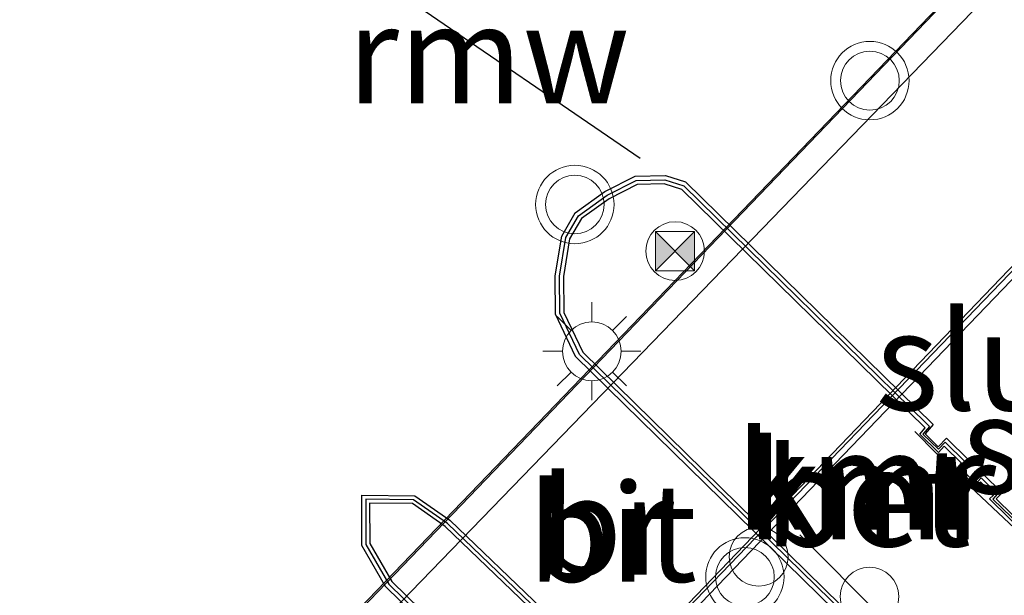
# Model space of a CAD drawing. Units: metres. Extents: x 195067 to 197147, y 518749 to 519328.
# Drawn here: x 195191 to 195216, y 519138 to 519153 of the extents above; entities that cross this region are included whole.
import ezdxf
from ezdxf.enums import TextEntityAlignment as Align

# ---------------------------------------------------------------- set-up
doc = ezdxf.new("R2010")
doc.units = ezdxf.units.M
doc.layers.get('0').update_dxf_attribs({"lineweight": 25})
for name, color, linetype, lineweight in [('B-ME-IE-INRICHTINGSELEMENT-S-B1', 253, 'Continuous', 18), ('B-ME-IE-MEUBILAIR_WEGMEUBILAIR-LICHTMAST-S-B1', 8, 'Continuous', 18), ('B-ME-KW-BRUG-GV-B7', 173, 'Continuous', 18), ('B-ME-KW-LEUNING-L-B1', 8, 'Continuous', 18), ('B-ME-KW-LEUNING-L-B2', 8, 'Continuous', 18), ('B-ME-KW-REMMINGWERK-L-B1', 10, 'Continuous', 25), ('B-ME-KW-SLUIS-GV-B6', 173, 'Continuous', 18), ('B-ME-KW-SLUIS-L-B1', 173, 'Continuous', 18), ('B-ME-OB-WATERLIJN-L-B1', 133, 'OB-WATERLIJN', 18), ('B-ME-OG-WATER-GV-B6', 153, 'Continuous', 18), ('B-ME-VH-VERH_SOORT-BETON-OVERIG-GV-B6', 8, 'IE-TERREINAFSCHEIDING-NATUURLIJK-HOUTWAL', 18), ('B-ME-VH-VERH_SOORT-BITUMEN-GV-B7', 8, 'IE-TERREINAFSCHEIDING-NATUURLIJK-HOUTWAL', 18), ('B-ME-VV-KADEMUUR-GV-B6', 10, 'Continuous', 25), ('B-ME-VV-KADEMUUR-L-B1', 10, 'Continuous', 25), ('B-ME-VW-MEUBILAIR_WEGMEUBILAIR-SLAGBOOM-S-B2', 8, 'Continuous', 18), ('B-ME-VW-MEUBILAIR_WEGMEUBILAIR-VERKEERSLICHT-S-B1', 13, 'Continuous', 18), ('B-ME-VW-MEUBILAIR_WEGMEUBILAIR-VERKEERSLICHT-S-B2', 13, 'Continuous', 18)]:
    doc.layers.add(name, color=color, linetype=linetype, lineweight=lineweight)
doc.styles.add('NLCS-ISO', font='NLCS-ISO.TTF')
doc.linetypes.add('IE-TERREINAFSCHEIDING-NATUURLIJK-HOUTWAL', pattern='A,7,-1.5,[67,NLCS.SHX,S=0.75,R=45,X=0,Y=0],-1.5,7,-1.5,[70,NLCS.SHX,S=0.75,R=0,X=0,Y=0],-1.5', length=20)
doc.linetypes.add('OB-WATERLIJN', pattern='A,10,[32,NLCS.SHX,S=2,R=0,X=0,Y=0],-12', length=22)

# ---------------------------------------------------------------- blocks, each defined once
blk = doc.blocks.new('dtb')
blk.add_circle((0, 0), 0.75)
blk = doc.blocks.new('camera')
h = blk.add_hatch(color=256)
h.paths.add_polyline_path([(0.5, 0.5), (-0.5, 0.5), (0, 0)])
h.paths.add_polyline_path([(0, 0), (-0.5, -0.5), (0.5, -0.5)])
for p, q in [((-0.5, 0.5), (0.5, -0.5)), ((0.5, 0.5), (-0.5, -0.5))]:
    blk.add_line(p, q)
blk.add_lwpolyline([(-0.5, 0.5), (0.5, 0.5), (0.5, -0.5), (-0.5, -0.5)], close=True)
blk = doc.blocks.new('verkeerslicht')
for radius in [1, 0.75]:
    blk.add_circle((0, 0), radius)
blk = doc.blocks.new('lantaarnpaal')
for p, q in [((0, 0.75), (0, 1.25)), ((-0.884, 0.884), (-0.53, 0.53)), ((0.53, 0.53), (0.884, 0.884)), ((-0.75, 0), (-1.25, 0)), ((0.75, 0), (1.25, 0)), ((-0.53, -0.53), (-0.884, -0.884)), ((0, -0.75), (0, -1.25)), ((0.53, -0.53), (0.884, -0.884))]:
    blk.add_line(p, q)
blk.add_circle((0, 0), 0.75)

msp = doc.modelspace()

# ---------------------------------------------------------------- linework, layer by layer
at = {"layer": 'B-ME-KW-BRUG-GV-B7'}
msp.add_polyline3d([(195216.2833, 519155.0555, 3.6016), (195216.3911, 519155.1675, 3.6017), (195220.8006, 519150.8318, 3.5827), (195220.6928, 519150.7198, 3.5827), (195195.437, 519124.481, 3.5931), (195190.893, 519128.677, 3.5883), (195216.2833, 519155.0555, 3.6016)], dxfattribs=at)
at = {"layer": 'B-ME-KW-LEUNING-L-B1'}
msp.add_line((195210.804, 519139.5606, 3.425), (195213.5214, 519136.8412, 3.4252), dxfattribs=at)
msp.add_polyline3d([(195215.0614, 519135.0052, 3.3939), (195216.5919, 519133.4836, 3.3939), (195217.4186, 519133.1034, 3.4569), (195220.196, 519135.9846, 3.3809), (195218.8066, 519137.3142, 3.343), (195217.8352, 519138.2692, 3.343), (195215.1552, 519140.7873, 3.341), (195214.6454, 519141.3054, 3.341), (195214.2793, 519141.6483, 3.341), (195213.7401, 519142.2025, 3.341)], dxfattribs=at)
at = {"layer": 'B-ME-KW-LEUNING-L-B2'}
msp.add_line((195220.5518, 519150.7897, 3.5827), (195195.3908, 519124.6567, 3.5931), dxfattribs=at)
msp.add_polyline3d([(195190.929, 519128.6423, 3.5883), (195216.3427, 519155.0749, 3.6017), (195218.352, 519157.1174, 3.7334)], dxfattribs=at)
at = {"layer": 'B-ME-KW-REMMINGWERK-L-B1'}
msp.add_line((195198.977, 519154.47, 1.115), (195206.7316, 519149.1753, 1.11), dxfattribs=at)
at = {"layer": 'B-ME-KW-SLUIS-GV-B6'}
msp.add_polyline3d([(195224.0955, 519147.3504, -0.1795), (195216.8244, 519139.7759, -0.3535), (195216.6696, 519139.6382, -0.3535), (195215.8109, 519140.4804, -0.3535), (195215.9691, 519140.6308, -0.3535), (195223.2366, 519148.2016, -0.1795), (195223.3863, 519148.3605, -0.1795), (195224.2325, 519147.5058, -0.1795), (195224.0955, 519147.3504, -0.1795)], dxfattribs=at)
at = {"layer": 'B-ME-OB-WATERLIJN-L-B1'}
for points in [[(195223.2366, 519148.2016, -0.1795), (195215.9691, 519140.6308, -0.3535), (195215.472, 519141.1224, -0.2714), (195215.265, 519140.9029, -0.2714), (195214.9325, 519141.2347, -0.2714), (195215.1266, 519141.4639, -0.2714), (195214.5508, 519142.0333, -0.1815), (195214.3371, 519141.8069, -0.1815), (195214.0046, 519142.1387, -0.1815), (195214.205, 519142.3752, -0.1815), (195207.887, 519148.569, -0.1795), (195207.3714, 519148.7335, -0.1795), (195206.5971, 519148.7128, -0.1795), (195205.8262, 519148.3203, -0.1795), (195205.0729, 519147.7787, -0.1795), (195204.7254, 519147.1851, -0.1795), (195204.5597, 519146.1727, -0.1795), (195204.5696, 519145.1888, -0.1795), (195205.0817, 519144.1168, -0.1795), (195212.5323, 519136.8156, -0.1795)], [(195208.9392, 519133.1494, -0.1795), (195201.873, 519139.935, -0.1795), (195200.9792, 519140.5593, -0.1795), (195199.6229, 519140.5789, -0.1795), (195199.6242, 519139.2911, -0.1795), (195200.23, 519138.248, -0.1795), (195207.2602, 519131.3845, -0.1795)]]:
    msp.add_polyline3d(points, dxfattribs=at)
at = {"layer": 'B-ME-OG-WATER-GV-B6'}
for points in [[(195223.2366, 519148.2016, -0.1795), (195215.9691, 519140.6308, -0.3535), (195215.472, 519141.1224, -0.2714), (195215.265, 519140.9029, -0.2714), (195214.9325, 519141.2347, -0.2714), (195215.1266, 519141.4639, -0.2714), (195214.5508, 519142.0333, -0.1815), (195214.3371, 519141.8069, -0.1815), (195214.0046, 519142.1387, -0.1815), (195214.205, 519142.3752, -0.1815), (195207.887, 519148.569, -0.1795), (195207.3714, 519148.7335, -0.1795), (195206.5971, 519148.7128, -0.1795), (195205.8262, 519148.3203, -0.1795), (195205.0729, 519147.7787, -0.1795), (195204.7254, 519147.1851, -0.1795), (195204.5597, 519146.1727, -0.1795), (195204.5696, 519145.1888, -0.1795), (195205.0817, 519144.1168, -0.1795), (195212.5323, 519136.8156, -0.1795)], [(195208.9392, 519133.1494, -0.1795), (195201.873, 519139.935, -0.1795), (195200.9792, 519140.5593, -0.1795), (195199.6229, 519140.5789, -0.1795), (195199.6242, 519139.2911, -0.1795), (195200.23, 519138.248, -0.1795), (195207.2602, 519131.3845, -0.1795)]]:
    msp.add_polyline3d(points, dxfattribs=at)
at = {"layer": 'B-ME-VH-VERH_SOORT-BETON-OVERIG-GV-B6'}
for points in [[(195216.2232, 519133.4989, 3.337), (195215.2849, 519134.3844, 3.337), (195215.3949, 519134.5061, 3.337), (195214.9779, 519134.9188, 3.337), (195215.7255, 519135.6921, 3.478), (195213.9806, 519137.3097, 3.478), (195213.5214, 519136.8412, 3.4252), (195213.1682, 519136.4808, 3.337), (195205.2654, 519144.2241, 3.436), (195204.7811, 519145.2378, 3.436), (195204.7719, 519146.1565, 3.436), (195204.9282, 519147.112, 3.436), (195205.2331, 519147.6329, 3.436), (195205.9368, 519148.1388, 3.436), (195206.6506, 519148.5022, 3.436), (195207.3409, 519148.5206, 3.436), (195207.7899, 519148.376, 3.436), (195214.0044, 519142.2932, 3.341), (195213.8687, 519142.133, 3.341), (195214.3393, 519141.6635, 3.341), (195214.4885, 519141.8216, 3.341)], [(195214.4885, 519141.8216, 3.341), (195214.9323, 519141.3892, 3.341), (195214.7966, 519141.2291, 3.341), (195215.2671, 519140.7595, 3.341), (195215.4164, 519140.9176, 3.341), (195215.7446, 519140.572, 3.343), (195215.644, 519140.4823, 3.3065), (195216.6416, 519139.4999, 3.343)], [(195208.121, 519133.6582, 0.9471), (195206.6936, 519132.2171, 0.9472), (195200.3897, 519138.371, 0.972), (195199.8254, 519139.3452, 0.972), (195199.8244, 519140.3747, 0.972), (195200.9146, 519140.3589, 0.972), (195201.7514, 519139.7745, 0.972), (195208.121, 519133.6582, 0.9471)]]:
    msp.add_polyline3d(points, dxfattribs=at)
at = {"layer": 'B-ME-VH-VERH_SOORT-BITUMEN-GV-B7'}
msp.add_polyline3d([(195216.9014, 519154.6658, 3.5994), (195220.6275, 519151.002, 3.5821), (195195.289, 519124.6177, 3.593), (195191.338, 519128.2661, 3.5888), (195203.9841, 519141.3139, 3.5995), (195216.2195, 519153.9721, 3.655), (195216.9014, 519154.6658, 3.5994)], dxfattribs=at)
at = {"layer": 'B-ME-VV-KADEMUUR-GV-B6'}
for points in [[(195212.5323, 519136.8156, -0.1795), (195205.0817, 519144.1168, -0.1795), (195204.5696, 519145.1888, -0.1795), (195204.5597, 519146.1727, -0.1795), (195204.7254, 519147.1851, -0.1795), (195205.0729, 519147.7787, -0.1795), (195205.8262, 519148.3203, -0.1795), (195206.5971, 519148.7128, -0.1795), (195207.3714, 519148.7335, -0.1795), (195207.887, 519148.569, -0.1795), (195214.205, 519142.3752, -0.1815), (195214.0046, 519142.1387, -0.1815), (195214.3371, 519141.8069, -0.1815), (195214.5508, 519142.0333, -0.1815), (195215.1266, 519141.4639, -0.2714), (195214.9325, 519141.2347, -0.2714), (195215.265, 519140.9029, -0.2714), (195215.472, 519141.1224, -0.2714), (195215.9691, 519140.6308, -0.3535), (195215.8109, 519140.4804, -0.3535), (195216.6696, 519139.6382, -0.3535)], [(195216.6416, 519139.4999, 3.343), (195215.644, 519140.4823, 3.3065), (195215.7446, 519140.572, 3.343), (195215.4164, 519140.9176, 3.341), (195215.2671, 519140.7595, 3.341), (195214.7966, 519141.2291, 3.341), (195214.9323, 519141.3892, 3.341), (195214.4885, 519141.8216, 3.341), (195214.3393, 519141.6635, 3.341), (195213.8687, 519142.133, 3.341), (195214.0044, 519142.2932, 3.341), (195207.7899, 519148.376, 3.436), (195207.3409, 519148.5206, 3.436), (195206.6506, 519148.5022, 3.436), (195205.9368, 519148.1388, 3.436), (195205.2331, 519147.6329, 3.436), (195204.9282, 519147.112, 3.436), (195204.7719, 519146.1565, 3.436), (195204.7811, 519145.2378, 3.436), (195205.2654, 519144.2241, 3.436), (195213.1682, 519136.4808, 3.337), (195213.0289, 519136.3387, -0.1795), (195212.5323, 519136.8156, -0.1795)], [(195208.9392, 519133.1494, -0.1795), (195208.8108, 519132.9958, 0.9445), (195208.121, 519133.6582, 0.9471), (195201.7514, 519139.7745, 0.972), (195200.9146, 519140.3589, 0.972), (195199.8244, 519140.3747, 0.972), (195199.8254, 519139.3452, 0.972), (195200.3897, 519138.371, 0.972), (195206.6936, 519132.2171, 0.9472), (195207.4025, 519131.5427, 0.9472), (195207.2602, 519131.3845, -0.1795), (195200.23, 519138.248, -0.1795), (195199.6242, 519139.2911, -0.1795), (195199.6229, 519140.5789, -0.1795), (195200.9792, 519140.5593, -0.1795), (195201.873, 519139.935, -0.1795), (195208.9392, 519133.1494, -0.1795)]]:
    msp.add_polyline3d(points, dxfattribs=at)
at = {"layer": 'B-ME-VV-KADEMUUR-L-B1'}
for points in [[(195213.1064, 519136.4178, 3.3576), (195205.1828, 519144.1651, 3.436), (195204.6813, 519145.2147, 3.436), (195204.6718, 519146.1642, 3.436), (195204.8325, 519147.1465, 3.436), (195205.1575, 519147.7017, 3.436), (195205.8846, 519148.2244, 3.436), (195206.6254, 519148.6015, 3.436), (195207.3553, 519148.621, 3.436), (195207.843, 519148.464, 3.436), (195214.046, 519142.392, 3.341), (195214.1106, 519142.3282, 3.3411), (195213.9436, 519142.131, 3.3411), (195214.3398, 519141.7474, 3.3411), (195214.5161, 519141.9274, 3.3415), (195215.0199, 519141.4295, 3.342), (195214.869, 519141.227, 3.342), (195215.2638, 519140.8295, 3.342), (195215.4338, 519141.0205, 3.3425), (195215.8503, 519140.6088, 3.3429), (195215.7324, 519140.4771, 3.3429), (195216.6734, 519139.5668, 3.3429)], [(195208.8751, 519133.0727, 0.9445), (195201.815, 519139.852, 0.972), (195200.9467, 519140.4585, 0.972), (195199.7242, 519140.4761, 0.972), (195199.7254, 519139.3183, 0.972), (195200.31, 519138.309, 0.972), (195207.3272, 519131.4589, 0.9444)]]:
    msp.add_polyline3d(points, dxfattribs=at)

# ---------------------------------------------------------------- block references
at = {"layer": 'B-ME-IE-INRICHTINGSELEMENT-S-B1', "rotation": 90}
for name, p in [('dtb', (195207.6211, 519146.8015, 3.6793)), ('camera', (195207.6171, 519146.8014, 3.6793)), ('dtb', (195212.5818, 519137.9911, 3.4378))]:
    msp.add_blockref(name, p, dxfattribs=at)
at = {"layer": 'B-ME-IE-MEUBILAIR_WEGMEUBILAIR-LICHTMAST-S-B1', "rotation": 90}
msp.add_blockref('lantaarnpaal', (195205.4954, 519144.245, 3.6793), dxfattribs=at)
at = {"layer": 'B-ME-VW-MEUBILAIR_WEGMEUBILAIR-SLAGBOOM-S-B2', "rotation": 90}
msp.add_blockref('dtb', (195209.753, 519139.0051, 3.6748), dxfattribs=at)
at = {"layer": 'B-ME-VW-MEUBILAIR_WEGMEUBILAIR-VERKEERSLICHT-S-B1', "rotation": 90}
msp.add_blockref('verkeerslicht', (195212.5916, 519151.1497, 3.3878), dxfattribs=at)
at = {"layer": 'B-ME-VW-MEUBILAIR_WEGMEUBILAIR-VERKEERSLICHT-S-B2', "rotation": 90}
for p in [(195205.0616, 519147.9899, 3.632), (195209.4011, 519138.4902, 3.6948)]:
    msp.add_blockref('verkeerslicht', p, dxfattribs=at)

# ---------------------------------------------------------------- texts
at = {"layer": 'B-ME-KW-BRUG-GV-B7', "ltscale": 0.2, "style": 'NLCS-ISO'}
msp.add_text('br', height=2.5, dxfattribs=at).set_placement((195205.87521, 519139.794), align=Align.MIDDLE_CENTER)
at = {"layer": 'B-ME-KW-REMMINGWERK-L-B1', "ltscale": 0.2, "style": 'NLCS-ISO'}
msp.add_text('rmw', height=2.5, dxfattribs=at).set_placement((195202.8543, 519151.82265), align=Align.MIDDLE_CENTER)
at = {"layer": 'B-ME-KW-SLUIS-GV-B6', "ltscale": 0.2, "style": 'NLCS-ISO'}
for p in [(195220.03033, 519143.99073), (195222.2182, 519141.86866)]:
    msp.add_text('sluisdeur', height=2.5, dxfattribs=at).set_placement(p, align=Align.MIDDLE_CENTER)
at = {"layer": 'B-ME-KW-SLUIS-L-B1', "ltscale": 0.2, "style": 'NLCS-ISO'}
for p in [(195220.0201, 519144.0011), (195222.2193, 519141.8677)]:
    msp.add_text('sluisdeur', height=2.5, dxfattribs=at).set_placement(p, align=Align.MIDDLE_CENTER)
at = {"layer": 'B-ME-VH-VERH_SOORT-BETON-OVERIG-GV-B6', "ltscale": 0.2, "style": 'NLCS-ISO'}
msp.add_text('bet', height=2.5, dxfattribs=at).set_placement((195212.52887, 519140.51902), align=Align.MIDDLE_CENTER)
at = {"layer": 'B-ME-VH-VERH_SOORT-BITUMEN-GV-B7', "ltscale": 0.2, "style": 'NLCS-ISO'}
msp.add_text('bit', height=2.5, dxfattribs=at).set_placement((195206.01278, 519139.61694), align=Align.MIDDLE_CENTER)
at = {"layer": 'B-ME-VV-KADEMUUR-GV-B6', "ltscale": 0.2, "style": 'NLCS-ISO'}
msp.add_text('kmr', height=2.5, dxfattribs=at).set_placement((195212.62968, 519140.70273), align=Align.MIDDLE_CENTER)
at = {"layer": 'B-ME-VV-KADEMUUR-L-B1', "ltscale": 0.2, "style": 'NLCS-ISO'}
msp.add_text('kmr', height=2.5, dxfattribs=at).set_placement((195212.34514, 519140.94885), align=Align.MIDDLE_CENTER)

doc.saveas('drawing.dxf')
